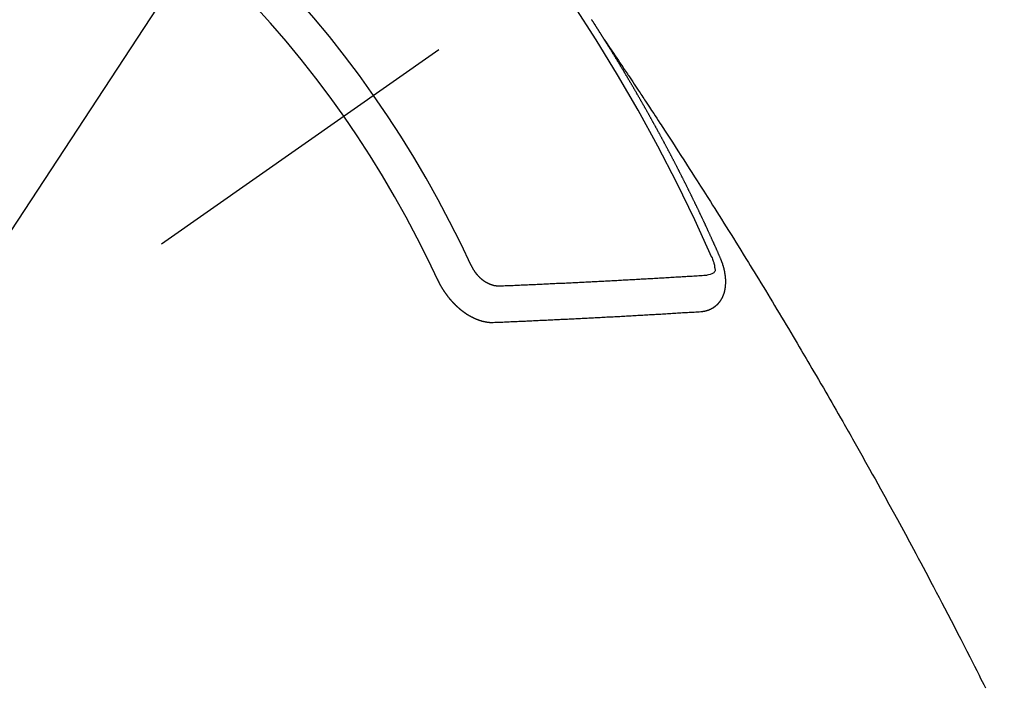
# Model space of a CAD drawing. Extents: x 28111 to 54233, y -32850 to -24450.
# Drawn here: x 43786 to 43804, y -26286 to -26273 of the extents above; entities that cross this region are included whole.
import ezdxf

# ---------------------------------------------------------------- set-up
doc = ezdxf.new("R2010")
doc.units = 0
doc.header["$LTSCALE"] = 50
doc.header["$MEASUREMENT"] = 0
doc.linetypes.add('CENTER2', pattern=[1.125, 0.75, -0.125, 0.125, -0.125])
doc.linetypes.add('HIDDEN', pattern=[0.375, 0.25, -0.125])
doc.layers.get('0').update_dxf_attribs({"linetype": 'CONTINUOUS'})
doc.layers.add('150-機器', color=8, linetype='CONTINUOUS')
doc.layers.add('160-文字', color=254, linetype='CONTINUOUS')
doc.styles.add('KH001', font='txt')
doc.dimstyles.new('KH1xx030', dxfattribs={"dimscale": 30, "dimtxt": 2, "dimasz": 0.6, "dimexe": 0.3, "dimexo": 1.2, "dimgap": 0.5, "dimtad": 3, "dimdec": 1, "dimdsep": 46, "dimlunit": 6, "dimtxsty": 'KH001', "dimblk": 'DOT', "dimcen": 1, "dimdle": 1, "dimclrd": 256, "dimclre": 256, "dimclrt": 256, "dimadec": 0, "dimazin": 0, "dimtfac": 1, "dimtdec": 1, "dimtix": 1, "dimtmove": 2, "dimatfit": 3, "dimldrblk": 'CLOSEDBLANK', "dimfxl": 1, "dimtolj": 1, "dimtzin": 0, "dimlwd": -1, "dimlwe": -1, "dimarcsym": 0})

# ---------------------------------------------------------------- blocks, each defined once
blk = doc.blocks.new('_ClosedBlank')
at = {"color": 0, "linetype": 'ByBlock', "lineweight": -2}
for p, q in [((-1, 0.1667), (0, 0)), ((-1, 0.1667), (-1, -0.1667)), ((0, 0), (-1, -0.1667))]:
    blk.add_line(p, q, dxfattribs=at)
blk = doc.blocks.new('_Dot')
at = {"color": 0, "linetype": 'ByBlock', "lineweight": -2}
blk.add_line((-0.5, 0), (-1, 0), dxfattribs=at)
at = {"color": 0, "linetype": 'ByBlock', "const_width": 0.5}
blk.add_lwpolyline([(-0.25, 0, 1), (0.25, 0, 1)], format="xyb", close=True, dxfattribs=at)

msp = doc.modelspace()

# ---------------------------------------------------------------- linework, layer by layer
at = {"layer": '150-機器', "color": 13, "linetype": 'CENTER2'}
msp.add_line((44013.927, -26119.866), (43769.909, -26290.729), dxfattribs=at)
at = {"layer": '150-機器', "color": 13, "linetype": 'HIDDEN'}
for points in [[(43796.84, -26273.828), (43796.836, -26273.822), (43796.832, -26273.816), (43796.829, -26273.811), (43796.825, -26273.805), (43796.821, -26273.799), (43796.818, -26273.793), (43796.815, -26273.788), (43796.811, -26273.782), (43796.807, -26273.776), (43796.804, -26273.771), (43796.8, -26273.765), (43796.797, -26273.759), (43796.793, -26273.754), (43796.789, -26273.749), (43796.786, -26273.742), (43796.783, -26273.737), (43796.779, -26273.732), (43796.775, -26273.725), (43796.772, -26273.72), (43796.768, -26273.715), (43796.765, -26273.708), (43796.761, -26273.703), (43796.757, -26273.698), (43796.754, -26273.692), (43796.75, -26273.686), (43796.747, -26273.681), (43796.744, -26273.675), (43796.74, -26273.669), (43796.736, -26273.664), (43796.733, -26273.658), (43796.729, -26273.652), (43796.726, -26273.647), (43796.722, -26273.641), (43796.718, -26273.635), (43796.714, -26273.629), (43796.712, -26273.624), (43796.708, -26273.618), (43796.704, -26273.612), (43796.7, -26273.608), (43796.697, -26273.601), (43796.693, -26273.596), (43796.69, -26273.591), (43796.686, -26273.584), (43796.682, -26273.579), (43796.678, -26273.573), (43796.675, -26273.568), (43796.672, -26273.562), (43796.668, -26273.556), (43796.664, -26273.551), (43796.661, -26273.545), (43796.657, -26273.539), (43796.654, -26273.534), (43796.65, -26273.528), (43796.647, -26273.522), (43796.643, -26273.517), (43796.639, -26273.512), (43796.636, -26273.505), (43796.632, -26273.5), (43796.629, -26273.495), (43796.625, -26273.489), (43796.621, -26273.483), (43796.618, -26273.478), (43796.614, -26273.472), (43796.61, -26273.466), (43796.607, -26273.461), (43796.603, -26273.455)], [(43796.836, -26273.822), (43796.879, -26273.886), (43796.922, -26273.951), (43796.966, -26274.015), (43797.009, -26274.079), (43797.038, -26274.123), (43797.068, -26274.167), (43797.097, -26274.211), (43797.127, -26274.255), (43797.144, -26274.28), (43797.161, -26274.305), (43797.178, -26274.331), (43797.195, -26274.356), (43797.212, -26274.381), (43797.229, -26274.406), (43797.246, -26274.431), (43797.263, -26274.456), (43797.275, -26274.475), (43797.288, -26274.493), (43797.3, -26274.512), (43797.313, -26274.531), (43797.338, -26274.569), (43797.364, -26274.607), (43797.389, -26274.645), (43797.414, -26274.683), (43797.427, -26274.702), (43797.44, -26274.721), (43797.452, -26274.74), (43797.465, -26274.759), (43797.482, -26274.784), (43797.498, -26274.809), (43797.515, -26274.834), (43797.532, -26274.859), (43797.548, -26274.885), (43797.565, -26274.91), (43797.581, -26274.936), (43797.598, -26274.961), (43797.636, -26275.018), (43797.673, -26275.075), (43797.711, -26275.131), (43797.749, -26275.188), (43797.777, -26275.232), (43797.806, -26275.277), (43797.835, -26275.321), (43797.864, -26275.365), (43797.886, -26275.398), (43797.907, -26275.43), (43797.929, -26275.463), (43797.95, -26275.495), (43797.999, -26275.57), (43798.048, -26275.645), (43798.096, -26275.72), (43798.145, -26275.796), (43798.198, -26275.878), (43798.251, -26275.961), (43798.305, -26276.044), (43798.358, -26276.126), (43798.407, -26276.202), (43798.456, -26276.279), (43798.505, -26276.355), (43798.553, -26276.431), (43798.614, -26276.527), (43798.675, -26276.622), (43798.736, -26276.718), (43798.797, -26276.814), (43798.837, -26276.878), (43798.877, -26276.941), (43798.917, -26277.005), (43798.957, -26277.069), (43799.001, -26277.139), (43799.045, -26277.21), (43799.089, -26277.28), (43799.133, -26277.35), (43799.177, -26277.42), (43799.221, -26277.491), (43799.265, -26277.561), (43799.308, -26277.632), (43799.356, -26277.708), (43799.403, -26277.785), (43799.451, -26277.862), (43799.498, -26277.939), (43799.533, -26277.996), (43799.569, -26278.054), (43799.604, -26278.111), (43799.64, -26278.169), (43799.683, -26278.24), (43799.726, -26278.31), (43799.769, -26278.381), (43799.812, -26278.451), (43799.855, -26278.522), (43799.898, -26278.593), (43799.94, -26278.663), (43799.983, -26278.734), (43800.025, -26278.804), (43800.068, -26278.875), (43800.11, -26278.946), (43800.153, -26279.016), (43800.195, -26279.087), (43800.238, -26279.158), (43800.28, -26279.229), (43800.322, -26279.3), (43800.36, -26279.364), (43800.398, -26279.428), (43800.436, -26279.493), (43800.474, -26279.557), (43800.505, -26279.609), (43800.535, -26279.66), (43800.566, -26279.711), (43800.596, -26279.763), (43800.634, -26279.827), (43800.672, -26279.891), (43800.709, -26279.956), (43800.747, -26280.02), (43800.792, -26280.097), (43800.837, -26280.175), (43800.882, -26280.252), (43800.927, -26280.33), (43800.965, -26280.394), (43801.002, -26280.459), (43801.039, -26280.523), (43801.077, -26280.588), (43801.117, -26280.659), (43801.158, -26280.73), (43801.199, -26280.801), (43801.239, -26280.872), (43801.265, -26280.917), (43801.291, -26280.962), (43801.316, -26281.007), (43801.342, -26281.052), (43801.368, -26281.098), (43801.393, -26281.143), (43801.419, -26281.188), (43801.445, -26281.234), (43801.518, -26281.363), (43801.591, -26281.492), (43801.663, -26281.621), (43801.736, -26281.75), (43801.786, -26281.841), (43801.837, -26281.931), (43801.887, -26282.022), (43801.937, -26282.112), (43802.016, -26282.254), (43802.094, -26282.397), (43802.172, -26282.539), (43802.25, -26282.681), (43802.324, -26282.817), (43802.397, -26282.952), (43802.471, -26283.088), (43802.544, -26283.224), (43802.589, -26283.308), (43802.634, -26283.392), (43802.679, -26283.476), (43802.724, -26283.56), (43802.773, -26283.651), (43802.821, -26283.741), (43802.868, -26283.832), (43802.916, -26283.923), (43802.967, -26284.02), (43803.018, -26284.116), (43803.069, -26284.213), (43803.119, -26284.31), (43803.18, -26284.426), (43803.24, -26284.543), (43803.301, -26284.659), (43803.361, -26284.775), (43803.418, -26284.885), (43803.474, -26284.995), (43803.53, -26285.105), (43803.586, -26285.215), (43803.629, -26285.299), (43803.672, -26285.383), (43803.714, -26285.467), (43803.756, -26285.55), (43803.786, -26285.609), (43803.815, -26285.667), (43803.844, -26285.725), (43803.873, -26285.783)], [(43798.983, -26277.861), (43798.979, -26277.851), (43798.975, -26277.843), (43798.972, -26277.834), (43798.968, -26277.826), (43798.964, -26277.818), (43798.96, -26277.809), (43798.957, -26277.8), (43798.953, -26277.792), (43798.949, -26277.783), (43798.946, -26277.775), (43798.941, -26277.766), (43798.938, -26277.757), (43798.934, -26277.749), (43798.931, -26277.74), (43798.927, -26277.732), (43798.922, -26277.723), (43798.919, -26277.715), (43798.915, -26277.706), (43798.912, -26277.698), (43798.907, -26277.688), (43798.903, -26277.68), (43798.9, -26277.672), (43798.896, -26277.663), (43798.893, -26277.655), (43798.888, -26277.646), (43798.884, -26277.638), (43798.881, -26277.629), (43798.877, -26277.621), (43798.873, -26277.611), (43798.869, -26277.603), (43798.865, -26277.595), (43798.862, -26277.586), (43798.858, -26277.578), (43798.853, -26277.569), (43798.85, -26277.561), (43798.846, -26277.552), (43798.843, -26277.544), (43798.838, -26277.535), (43798.834, -26277.526), (43798.831, -26277.518), (43798.826, -26277.51), (43798.822, -26277.501), (43798.819, -26277.492), (43798.815, -26277.484), (43798.811, -26277.476), (43798.807, -26277.467), (43798.803, -26277.458), (43798.799, -26277.45), (43798.795, -26277.441), (43798.792, -26277.432), (43798.788, -26277.424), (43798.784, -26277.416), (43798.78, -26277.407), (43798.776, -26277.398), (43798.772, -26277.39), (43798.768, -26277.382), (43798.764, -26277.372), (43798.76, -26277.364), (43798.756, -26277.356), (43798.752, -26277.347), (43798.748, -26277.339), (43798.744, -26277.33), (43798.741, -26277.322), (43798.736, -26277.313), (43798.732, -26277.304), (43798.729, -26277.296), (43798.724, -26277.287), (43798.72, -26277.279), (43798.717, -26277.27), (43798.713, -26277.262), (43798.709, -26277.253), (43798.705, -26277.244), (43798.701, -26277.237), (43798.697, -26277.227), (43798.692, -26277.219), (43798.689, -26277.211), (43798.685, -26277.201), (43798.68, -26277.194), (43798.677, -26277.185), (43798.673, -26277.177), (43798.668, -26277.168), (43798.665, -26277.159), (43798.661, -26277.151), (43798.656, -26277.142), (43798.653, -26277.134), (43798.649, -26277.126), (43798.645, -26277.116), (43798.64, -26277.108), (43798.637, -26277.1), (43798.633, -26277.091), (43798.628, -26277.083), (43798.625, -26277.074), (43798.62, -26277.065), (43798.616, -26277.057), (43798.612, -26277.049), (43798.608, -26277.04), (43798.604, -26277.031), (43798.6, -26277.023), (43798.596, -26277.014), (43798.592, -26277.006), (43798.588, -26276.998), (43798.583, -26276.989), (43798.58, -26276.98), (43798.576, -26276.972), (43798.571, -26276.963), (43798.568, -26276.955), (43798.563, -26276.947), (43798.559, -26276.937), (43798.555, -26276.929), (43798.552, -26276.921), (43798.547, -26276.912), (43798.543, -26276.904), (43798.538, -26276.895), (43798.535, -26276.886), (43798.53, -26276.878), (43798.526, -26276.869), (43798.522, -26276.861), (43798.518, -26276.853), (43798.514, -26276.844), (43798.51, -26276.836), (43798.506, -26276.828), (43798.502, -26276.818), (43798.497, -26276.81), (43798.493, -26276.801), (43798.489, -26276.793), (43798.485, -26276.785), (43798.48, -26276.776), (43798.477, -26276.767), (43798.473, -26276.759), (43798.469, -26276.75), (43798.464, -26276.742), (43798.46, -26276.733), (43798.456, -26276.725), (43798.452, -26276.716), (43798.447, -26276.708), (43798.444, -26276.699), (43798.439, -26276.691), (43798.435, -26276.682), (43798.431, -26276.674), (43798.426, -26276.665), (43798.423, -26276.657), (43798.418, -26276.648), (43798.414, -26276.64), (43798.41, -26276.632), (43798.406, -26276.622), (43798.401, -26276.614), (43798.397, -26276.605), (43798.393, -26276.597), (43798.389, -26276.589), (43798.385, -26276.58), (43798.38, -26276.572), (43798.376, -26276.563), (43798.372, -26276.555), (43798.368, -26276.547), (43798.363, -26276.538), (43798.359, -26276.53), (43798.355, -26276.52), (43798.351, -26276.512), (43798.346, -26276.504), (43798.342, -26276.495), (43798.338, -26276.487), (43798.334, -26276.478), (43798.33, -26276.47), (43798.325, -26276.461), (43798.321, -26276.453), (43798.317, -26276.445), (43798.313, -26276.436), (43798.308, -26276.428), (43798.303, -26276.419), (43798.3, -26276.41), (43798.295, -26276.402), (43798.291, -26276.394), (43798.287, -26276.385), (43798.282, -26276.376), (43798.278, -26276.369), (43798.274, -26276.359), (43798.27, -26276.351), (43798.265, -26276.343), (43798.261, -26276.334), (43798.256, -26276.325), (43798.252, -26276.317), (43798.248, -26276.309), (43798.244, -26276.3), (43798.239, -26276.292), (43798.235, -26276.283), (43798.231, -26276.275), (43798.226, -26276.266), (43798.222, -26276.258), (43798.217, -26276.249), (43798.213, -26276.241), (43798.209, -26276.232), (43798.205, -26276.224), (43798.2, -26276.216), (43798.196, -26276.207), (43798.192, -26276.199), (43798.187, -26276.19), (43798.183, -26276.182), (43798.179, -26276.173), (43798.174, -26276.165), (43798.169, -26276.156), (43798.166, -26276.148), (43798.161, -26276.139), (43798.157, -26276.131), (43798.152, -26276.122), (43798.148, -26276.114), (43798.143, -26276.105), (43798.139, -26276.097), (43798.135, -26276.089), (43798.131, -26276.08), (43798.126, -26276.072), (43798.121, -26276.063), (43798.117, -26276.055), (43798.113, -26276.046), (43798.109, -26276.038), (43798.104, -26276.029), (43798.099, -26276.021), (43798.095, -26276.012), (43798.091, -26276.004), (43798.086, -26275.995), (43798.082, -26275.987), (43798.078, -26275.978), (43798.073, -26275.97), (43798.068, -26275.961), (43798.064, -26275.953), (43798.059, -26275.945), (43798.056, -26275.936), (43798.051, -26275.927), (43798.046, -26275.919), (43798.041, -26275.911), (43798.037, -26275.903), (43798.033, -26275.894), (43798.029, -26275.886), (43798.024, -26275.877), (43798.019, -26275.869), (43798.015, -26275.86), (43798.011, -26275.852), (43798.006, -26275.843), (43798.002, -26275.835), (43797.997, -26275.826), (43797.993, -26275.818), (43797.988, -26275.81), (43797.984, -26275.801), (43797.979, -26275.792), (43797.975, -26275.784), (43797.97, -26275.776), (43797.966, -26275.768), (43797.961, -26275.759), (43797.957, -26275.75), (43797.952, -26275.742), (43797.947, -26275.733), (43797.943, -26275.725), (43797.938, -26275.716), (43797.934, -26275.708), (43797.929, -26275.7), (43797.925, -26275.692), (43797.921, -26275.682), (43797.916, -26275.675), (43797.911, -26275.666), (43797.907, -26275.658), (43797.902, -26275.649), (43797.898, -26275.641), (43797.893, -26275.632), (43797.889, -26275.625), (43797.884, -26275.616), (43797.88, -26275.607), (43797.875, -26275.599), (43797.87, -26275.59), (43797.866, -26275.582), (43797.861, -26275.573), (43797.857, -26275.565), (43797.852, -26275.557), (43797.848, -26275.549), (43797.843, -26275.54), (43797.838, -26275.532), (43797.833, -26275.523), (43797.828, -26275.514), (43797.825, -26275.506), (43797.82, -26275.497), (43797.816, -26275.489), (43797.811, -26275.481), (43797.807, -26275.473), (43797.802, -26275.464), (43797.797, -26275.456), (43797.792, -26275.447), (43797.787, -26275.438), (43797.783, -26275.431), (43797.778, -26275.422), (43797.774, -26275.414), (43797.769, -26275.405), (43797.765, -26275.397), (43797.76, -26275.388), (43797.755, -26275.381), (43797.751, -26275.372), (43797.746, -26275.363), (43797.741, -26275.355), (43797.736, -26275.346), (43797.732, -26275.338), (43797.727, -26275.33), (43797.723, -26275.322), (43797.718, -26275.313), (43797.713, -26275.304), (43797.709, -26275.296), (43797.704, -26275.288), (43797.699, -26275.28), (43797.695, -26275.271), (43797.69, -26275.263), (43797.685, -26275.254), (43797.68, -26275.246), (43797.676, -26275.238), (43797.671, -26275.229), (43797.667, -26275.221), (43797.662, -26275.212), (43797.658, -26275.204), (43797.653, -26275.196), (43797.648, -26275.187), (43797.643, -26275.179), (43797.639, -26275.17), (43797.634, -26275.162), (43797.629, -26275.153), (43797.624, -26275.145), (43797.62, -26275.137), (43797.614, -26275.129), (43797.61, -26275.121), (43797.605, -26275.112), (43797.6, -26275.103), (43797.596, -26275.095), (43797.591, -26275.087), (43797.587, -26275.079), (43797.582, -26275.07), (43797.577, -26275.061), (43797.573, -26275.053), (43797.568, -26275.044), (43797.563, -26275.037), (43797.558, -26275.028), (43797.553, -26275.02), (43797.548, -26275.012), (43797.543, -26275.003), (43797.539, -26274.995), (43797.534, -26274.986), (43797.529, -26274.978), (43797.525, -26274.97), (43797.52, -26274.961), (43797.515, -26274.954), (43797.51, -26274.945), (43797.505, -26274.936), (43797.501, -26274.928), (43797.496, -26274.919), (43797.492, -26274.911), (43797.487, -26274.903), (43797.481, -26274.895), (43797.477, -26274.887), (43797.472, -26274.878), (43797.467, -26274.869), (43797.462, -26274.861), (43797.458, -26274.852), (43797.453, -26274.845), (43797.447, -26274.836), (43797.443, -26274.828), (43797.438, -26274.82), (43797.433, -26274.811), (43797.429, -26274.803), (43797.424, -26274.794), (43797.418, -26274.786), (43797.414, -26274.778), (43797.409, -26274.769), (43797.404, -26274.761), (43797.4, -26274.753), (43797.394, -26274.745), (43797.39, -26274.737), (43797.385, -26274.728), (43797.38, -26274.719), (43797.376, -26274.711), (43797.37, -26274.703), (43797.365, -26274.694), (43797.361, -26274.686), (43797.356, -26274.678), (43797.35, -26274.67), (43797.346, -26274.662), (43797.341, -26274.653), (43797.337, -26274.645), (43797.332, -26274.636), (43797.326, -26274.628), (43797.322, -26274.62), (43797.317, -26274.611), (43797.312, -26274.603), (43797.307, -26274.595), (43797.302, -26274.587), (43797.297, -26274.578), (43797.293, -26274.57), (43797.287, -26274.562), (43797.282, -26274.554), (43797.278, -26274.545), (43797.273, -26274.536), (43797.268, -26274.529), (43797.263, -26274.52), (43797.258, -26274.511), (43797.253, -26274.504), (43797.248, -26274.495), (43797.243, -26274.487), (43797.238, -26274.479), (43797.233, -26274.471), (43797.228, -26274.462), (43797.223, -26274.454), (43797.218, -26274.446), (43797.213, -26274.437), (43797.209, -26274.429), (43797.204, -26274.42), (43797.198, -26274.413), (43797.194, -26274.404), (43797.189, -26274.395), (43797.184, -26274.388), (43797.179, -26274.379), (43797.174, -26274.371), (43797.169, -26274.363), (43797.164, -26274.355), (43797.159, -26274.346), (43797.154, -26274.338), (43797.149, -26274.33), (43797.144, -26274.321), (43797.139, -26274.314), (43797.134, -26274.305), (43797.129, -26274.296), (43797.124, -26274.289), (43797.119, -26274.28), (43797.114, -26274.271), (43797.109, -26274.264), (43797.104, -26274.255), (43797.098, -26274.247), (43797.094, -26274.239), (43797.089, -26274.23), (43797.083, -26274.222), (43797.079, -26274.214), (43797.074, -26274.206), (43797.068, -26274.197), (43797.064, -26274.189), (43797.058, -26274.181), (43797.053, -26274.173), (43797.049, -26274.165), (43797.043, -26274.156), (43797.038, -26274.148), (43797.033, -26274.14), (43797.028, -26274.132), (43797.023, -26274.123), (43797.018, -26274.115), (43797.013, -26274.107), (43797.008, -26274.099), (43797.003, -26274.091), (43796.998, -26274.082), (43796.993, -26274.074), (43796.987, -26274.066), (43796.983, -26274.058), (43796.978, -26274.049), (43796.972, -26274.041), (43796.968, -26274.033), (43796.962, -26274.025), (43796.957, -26274.016), (43796.952, -26274.009), (43796.947, -26274), (43796.941, -26273.992), (43796.937, -26273.984), (43796.931, -26273.976), (43796.926, -26273.967), (43796.921, -26273.959), (43796.916, -26273.951), (43796.911, -26273.942), (43796.906, -26273.935), (43796.901, -26273.926), (43796.896, -26273.918), (43796.891, -26273.909), (43796.885, -26273.902), (43796.881, -26273.893), (43796.875, -26273.885), (43796.871, -26273.877), (43796.865, -26273.869), (43796.86, -26273.86), (43796.855, -26273.852), (43796.85, -26273.844), (43796.844, -26273.836), (43796.84, -26273.828)], [(43798.617, -26278.843), (43798.619, -26278.843), (43798.621, -26278.842), (43798.623, -26278.842), (43798.626, -26278.842), (43798.629, -26278.842), (43798.631, -26278.841), (43798.633, -26278.841), (43798.636, -26278.841), (43798.638, -26278.841), (43798.641, -26278.841), (43798.643, -26278.84), (43798.646, -26278.84), (43798.648, -26278.839), (43798.65, -26278.839), (43798.653, -26278.839), (43798.655, -26278.839), (43798.657, -26278.839), (43798.66, -26278.838), (43798.663, -26278.837), (43798.665, -26278.837), (43798.667, -26278.837), (43798.669, -26278.836), (43798.671, -26278.836), (43798.674, -26278.835), (43798.677, -26278.836), (43798.679, -26278.835), (43798.682, -26278.835), (43798.684, -26278.835), (43798.687, -26278.834), (43798.689, -26278.834), (43798.691, -26278.833), (43798.693, -26278.833), (43798.695, -26278.832), (43798.697, -26278.831), (43798.7, -26278.831), (43798.703, -26278.83), (43798.705, -26278.83), (43798.707, -26278.83), (43798.71, -26278.829), (43798.712, -26278.828), (43798.714, -26278.827), (43798.716, -26278.827), (43798.718, -26278.827), (43798.721, -26278.826), (43798.723, -26278.825), (43798.725, -26278.824), (43798.727, -26278.824), (43798.73, -26278.823), (43798.733, -26278.823), (43798.734, -26278.821), (43798.736, -26278.821), (43798.739, -26278.821), (43798.742, -26278.82), (43798.743, -26278.819), (43798.745, -26278.818), (43798.748, -26278.818), (43798.75, -26278.816), (43798.752, -26278.816), (43798.754, -26278.815), (43798.756, -26278.815), (43798.759, -26278.814), (43798.761, -26278.813), (43798.763, -26278.812), (43798.765, -26278.811), (43798.768, -26278.81), (43798.77, -26278.81), (43798.772, -26278.809), (43798.774, -26278.808), (43798.776, -26278.807), (43798.778, -26278.806), (43798.78, -26278.805), (43798.782, -26278.805), (43798.785, -26278.803), (43798.787, -26278.803), (43798.789, -26278.802), (43798.79, -26278.801), (43798.793, -26278.8), (43798.795, -26278.798), (43798.797, -26278.798), (43798.799, -26278.797), (43798.802, -26278.796), (43798.803, -26278.795), (43798.805, -26278.794), (43798.807, -26278.793), (43798.81, -26278.792), (43798.811, -26278.791), (43798.813, -26278.79), (43798.815, -26278.789), (43798.818, -26278.787), (43798.82, -26278.787), (43798.821, -26278.786), (43798.823, -26278.785), (43798.825, -26278.783), (43798.828, -26278.783), (43798.829, -26278.782), (43798.831, -26278.78), (43798.833, -26278.779), (43798.836, -26278.778), (43798.837, -26278.777), (43798.839, -26278.776), (43798.841, -26278.774), (43798.843, -26278.773), (43798.845, -26278.772), (43798.847, -26278.772), (43798.849, -26278.77), (43798.851, -26278.769), (43798.852, -26278.768), (43798.854, -26278.767), (43798.857, -26278.765), (43798.858, -26278.764), (43798.86, -26278.763), (43798.862, -26278.761), (43798.864, -26278.76), (43798.866, -26278.759), (43798.867, -26278.758), (43798.87, -26278.756), (43798.871, -26278.755), (43798.873, -26278.754), (43798.875, -26278.752), (43798.877, -26278.751), (43798.879, -26278.75), (43798.88, -26278.748), (43798.882, -26278.747), (43798.884, -26278.746), (43798.886, -26278.744), (43798.888, -26278.743), (43798.889, -26278.742), (43798.891, -26278.74), (43798.893, -26278.738), (43798.894, -26278.737), (43798.896, -26278.736), (43798.898, -26278.734), (43798.9, -26278.733), (43798.901, -26278.731), (43798.903, -26278.73), (43798.905, -26278.728), (43798.907, -26278.727), (43798.909, -26278.726), (43798.91, -26278.724), (43798.912, -26278.722), (43798.914, -26278.721), (43798.915, -26278.72), (43798.916, -26278.718), (43798.919, -26278.717), (43798.92, -26278.715), (43798.922, -26278.713), (43798.923, -26278.712), (43798.926, -26278.711), (43798.927, -26278.709), (43798.928, -26278.707), (43798.929, -26278.705), (43798.932, -26278.704), (43798.933, -26278.703), (43798.935, -26278.701), (43798.936, -26278.7), (43798.937, -26278.698), (43798.94, -26278.696), (43798.941, -26278.694), (43798.942, -26278.693), (43798.944, -26278.692), (43798.946, -26278.689), (43798.947, -26278.688), (43798.949, -26278.686), (43798.95, -26278.685), (43798.951, -26278.683), (43798.953, -26278.68), (43798.955, -26278.679), (43798.956, -26278.677), (43798.957, -26278.676), (43798.959, -26278.674), (43798.961, -26278.672), (43798.962, -26278.67), (43798.963, -26278.668), (43798.965, -26278.667), (43798.967, -26278.665), (43798.968, -26278.663), (43798.969, -26278.662), (43798.97, -26278.66), (43798.971, -26278.658), (43798.974, -26278.656), (43798.975, -26278.654), (43798.976, -26278.652), (43798.977, -26278.65), (43798.979, -26278.649), (43798.98, -26278.647), (43798.982, -26278.645), (43798.983, -26278.643), (43798.984, -26278.641), (43798.985, -26278.639), (43798.986, -26278.637), (43798.988, -26278.635), (43798.989, -26278.633), (43798.99, -26278.631), (43798.992, -26278.63), (43798.993, -26278.628), (43798.994, -26278.626), (43798.996, -26278.623), (43798.997, -26278.621), (43798.998, -26278.62), (43798.999, -26278.618), (43799, -26278.616), (43799.001, -26278.614), (43799.002, -26278.612), (43799.004, -26278.609), (43799.005, -26278.607), (43799.006, -26278.605), (43799.008, -26278.603), (43799.009, -26278.601), (43799.01, -26278.599), (43799.011, -26278.597), (43799.012, -26278.595), (43799.014, -26278.593), (43799.015, -26278.591), (43799.016, -26278.589), (43799.017, -26278.587), (43799.018, -26278.585), (43799.019, -26278.583), (43799.019, -26278.58), (43799.021, -26278.578), (43799.022, -26278.576), (43799.023, -26278.574), (43799.025, -26278.572), (43799.026, -26278.57), (43799.026, -26278.567), (43799.027, -26278.565), (43799.028, -26278.563), (43799.029, -26278.561), (43799.03, -26278.558), (43799.031, -26278.557), (43799.032, -26278.555), (43799.033, -26278.553), (43799.033, -26278.55), (43799.034, -26278.548), (43799.036, -26278.546), (43799.036, -26278.543), (43799.037, -26278.541), (43799.038, -26278.539), (43799.039, -26278.536), (43799.041, -26278.534), (43799.041, -26278.531), (43799.042, -26278.529), (43799.043, -26278.527), (43799.044, -26278.524), (43799.045, -26278.522), (43799.045, -26278.52), (43799.046, -26278.518), (43799.047, -26278.515), (43799.048, -26278.513), (43799.048, -26278.51), (43799.049, -26278.508), (43799.05, -26278.505), (43799.051, -26278.503), (43799.051, -26278.501), (43799.052, -26278.499), (43799.052, -26278.497), (43799.053, -26278.495), (43799.054, -26278.492), (43799.055, -26278.49), (43799.055, -26278.487), (43799.056, -26278.484), (43799.057, -26278.482), (43799.057, -26278.48), (43799.058, -26278.477), (43799.059, -26278.475), (43799.059, -26278.472), (43799.06, -26278.469), (43799.061, -26278.467), (43799.061, -26278.465), (43799.062, -26278.462), (43799.063, -26278.46), (43799.063, -26278.458), (43799.063, -26278.455), (43799.064, -26278.452), (43799.065, -26278.45), (43799.065, -26278.447), (43799.066, -26278.444), (43799.066, -26278.442), (43799.067, -26278.44), (43799.067, -26278.438), (43799.067, -26278.435), (43799.068, -26278.432), (43799.068, -26278.429), (43799.069, -26278.426), (43799.07, -26278.424), (43799.07, -26278.422), (43799.07, -26278.419), (43799.071, -26278.417), (43799.071, -26278.414), (43799.071, -26278.411), (43799.072, -26278.408), (43799.072, -26278.406), (43799.072, -26278.403), (43799.073, -26278.401), (43799.073, -26278.398), (43799.074, -26278.395), (43799.074, -26278.392), (43799.074, -26278.39), (43799.074, -26278.387), (43799.075, -26278.385), (43799.075, -26278.382), (43799.075, -26278.38), (43799.075, -26278.377), (43799.076, -26278.374), (43799.076, -26278.371), (43799.076, -26278.369), (43799.077, -26278.366), (43799.077, -26278.363), (43799.078, -26278.361), (43799.077, -26278.358), (43799.078, -26278.356), (43799.078, -26278.353), (43799.078, -26278.351), (43799.078, -26278.347), (43799.078, -26278.344), (43799.079, -26278.342), (43799.078, -26278.339), (43799.079, -26278.337), (43799.079, -26278.334), (43799.079, -26278.331), (43799.079, -26278.328), (43799.079, -26278.325), (43799.079, -26278.323), (43799.08, -26278.32), (43799.08, -26278.317), (43799.079, -26278.314), (43799.08, -26278.312), (43799.08, -26278.309), (43799.079, -26278.306), (43799.08, -26278.303), (43799.079, -26278.301), (43799.08, -26278.298), (43799.08, -26278.294), (43799.08, -26278.292), (43799.08, -26278.289), (43799.079, -26278.286), (43799.08, -26278.284), (43799.08, -26278.281), (43799.079, -26278.278), (43799.08, -26278.275), (43799.079, -26278.273), (43799.079, -26278.269), (43799.079, -26278.267), (43799.079, -26278.264), (43799.079, -26278.261), (43799.079, -26278.259), (43799.079, -26278.255), (43799.079, -26278.253), (43799.079, -26278.25), (43799.078, -26278.247), (43799.079, -26278.244), (43799.078, -26278.241), (43799.078, -26278.238), (43799.077, -26278.235), (43799.078, -26278.233), (43799.077, -26278.23), (43799.078, -26278.227), (43799.077, -26278.224), (43799.077, -26278.221), (43799.076, -26278.218), (43799.076, -26278.216), (43799.076, -26278.212), (43799.075, -26278.21), (43799.075, -26278.206), (43799.075, -26278.204), (43799.075, -26278.201), (43799.075, -26278.198), (43799.075, -26278.195), (43799.074, -26278.192), (43799.073, -26278.189), (43799.073, -26278.186), (43799.073, -26278.184), (43799.073, -26278.18), (43799.073, -26278.178), (43799.072, -26278.175), (43799.072, -26278.171), (43799.071, -26278.169), (43799.07, -26278.166), (43799.07, -26278.162), (43799.07, -26278.16), (43799.069, -26278.157), (43799.069, -26278.154), (43799.069, -26278.151), (43799.068, -26278.148), (43799.068, -26278.145), (43799.067, -26278.143), (43799.066, -26278.14), (43799.066, -26278.136), (43799.066, -26278.134), (43799.065, -26278.131), (43799.064, -26278.128), (43799.064, -26278.124), (43799.064, -26278.122), (43799.063, -26278.119), (43799.063, -26278.115), (43799.062, -26278.112), (43799.062, -26278.11), (43799.061, -26278.107), (43799.06, -26278.104), (43799.06, -26278.1), (43799.059, -26278.097), (43799.058, -26278.095), (43799.058, -26278.092), (43799.057, -26278.089), (43799.057, -26278.086), (43799.056, -26278.083), (43799.055, -26278.08), (43799.054, -26278.077), (43799.054, -26278.074), (43799.053, -26278.071), (43799.053, -26278.068), (43799.052, -26278.065), (43799.051, -26278.062), (43799.05, -26278.059), (43799.05, -26278.056), (43799.049, -26278.053), (43799.049, -26278.05), (43799.048, -26278.047), (43799.047, -26278.044), (43799.046, -26278.041), (43799.045, -26278.038), (43799.044, -26278.035), (43799.043, -26278.032), (43799.043, -26278.029), (43799.042, -26278.026), (43799.041, -26278.023), (43799.04, -26278.02), (43799.039, -26278.017), (43799.038, -26278.014), (43799.037, -26278.011), (43799.037, -26278.008), (43799.036, -26278.005), (43799.036, -26278.002), (43799.035, -26277.999), (43799.034, -26277.996), (43799.032, -26277.993), (43799.031, -26277.99), (43799.03, -26277.987), (43799.029, -26277.984), (43799.028, -26277.981), (43799.028, -26277.978), (43799.027, -26277.975), (43799.026, -26277.972), (43799.025, -26277.969), (43799.024, -26277.966), (43799.023, -26277.963), (43799.022, -26277.959), (43799.021, -26277.956), (43799.02, -26277.953), (43799.018, -26277.951), (43799.017, -26277.948), (43799.016, -26277.945), (43799.015, -26277.942), (43799.014, -26277.938), (43799.014, -26277.935), (43799.012, -26277.933), (43799.01, -26277.929), (43799.009, -26277.926), (43799.009, -26277.923), (43799.008, -26277.92), (43799.006, -26277.918), (43799.005, -26277.915), (43799.004, -26277.912), (43799.003, -26277.908), (43799.001, -26277.905), (43799, -26277.902), (43798.999, -26277.899), (43798.998, -26277.896), (43798.997, -26277.894), (43798.995, -26277.89), (43798.994, -26277.887), (43798.993, -26277.884), (43798.992, -26277.881), (43798.991, -26277.878), (43798.989, -26277.875), (43798.988, -26277.872), (43798.987, -26277.869), (43798.986, -26277.866), (43798.985, -26277.863), (43798.983, -26277.861)], [(43798.821, -26277.835), (43798.828, -26277.854), (43798.836, -26277.874), (43798.843, -26277.894), (43798.85, -26277.915), (43798.855, -26277.927), (43798.859, -26277.94), (43798.862, -26277.953), (43798.866, -26277.966), (43798.87, -26277.985), (43798.873, -26278.003), (43798.875, -26278.023), (43798.879, -26278.042), (43798.881, -26278.055), (43798.883, -26278.067), (43798.884, -26278.079), (43798.882, -26278.091), (43798.877, -26278.104), (43798.869, -26278.115), (43798.858, -26278.126), (43798.847, -26278.135), (43798.821, -26278.149), (43798.793, -26278.159), (43798.764, -26278.165), (43798.735, -26278.169)], [(43794.38, -26277.995), (43794.382, -26277.998), (43794.384, -26278.002), (43794.385, -26278.005), (43794.387, -26278.008), (43794.388, -26278.012), (43794.391, -26278.015), (43794.391, -26278.018), (43794.393, -26278.022), (43794.395, -26278.026), (43794.397, -26278.028), (43794.398, -26278.032), (43794.401, -26278.035), (43794.402, -26278.039), (43794.404, -26278.042), (43794.405, -26278.045), (43794.408, -26278.049), (43794.41, -26278.052), (43794.411, -26278.056), (43794.414, -26278.059), (43794.415, -26278.061), (43794.418, -26278.065), (43794.419, -26278.068), (43794.421, -26278.072), (43794.424, -26278.075), (43794.426, -26278.078), (43794.428, -26278.082), (43794.43, -26278.084), (43794.432, -26278.088), (43794.434, -26278.091), (43794.436, -26278.094), (43794.438, -26278.098), (43794.441, -26278.101), (43794.443, -26278.104), (43794.445, -26278.107), (43794.447, -26278.11), (43794.449, -26278.113), (43794.452, -26278.116), (43794.454, -26278.12), (43794.457, -26278.122), (43794.459, -26278.126), (43794.461, -26278.129), (43794.463, -26278.131), (43794.465, -26278.135), (43794.468, -26278.138), (43794.471, -26278.141), (43794.473, -26278.144), (43794.475, -26278.147), (43794.479, -26278.15), (43794.48, -26278.152), (43794.483, -26278.156), (43794.486, -26278.158), (43794.488, -26278.162), (43794.49, -26278.165), (43794.493, -26278.167), (43794.496, -26278.171), (43794.498, -26278.173), (43794.5, -26278.176), (43794.504, -26278.179), (43794.506, -26278.182), (43794.509, -26278.185), (43794.511, -26278.188), (43794.514, -26278.19), (43794.517, -26278.192), (43794.519, -26278.196), (43794.522, -26278.198), (43794.525, -26278.201), (43794.527, -26278.204), (43794.53, -26278.206), (43794.533, -26278.209), (43794.536, -26278.212), (43794.538, -26278.214), (43794.541, -26278.217), (43794.544, -26278.219), (43794.547, -26278.222), (43794.55, -26278.224), (43794.553, -26278.227), (43794.555, -26278.23), (43794.558, -26278.233), (43794.561, -26278.235), (43794.564, -26278.237), (43794.567, -26278.24), (43794.57, -26278.242), (43794.573, -26278.245), (43794.576, -26278.247), (43794.579, -26278.249), (43794.582, -26278.252), (43794.585, -26278.253), (43794.588, -26278.256), (43794.591, -26278.258), (43794.594, -26278.26), (43794.597, -26278.263), (43794.599, -26278.265), (43794.603, -26278.267), (43794.606, -26278.27), (43794.609, -26278.272), (43794.613, -26278.274), (43794.615, -26278.276), (43794.618, -26278.278), (43794.622, -26278.28), (43794.625, -26278.282), (43794.627, -26278.284), (43794.631, -26278.286), (43794.634, -26278.288), (43794.637, -26278.29), (43794.64, -26278.292), (43794.644, -26278.294), (43794.647, -26278.296), (43794.65, -26278.298), (43794.653, -26278.299), (43794.657, -26278.302), (43794.659, -26278.303), (43794.663, -26278.306), (43794.666, -26278.307), (43794.669, -26278.309), (43794.672, -26278.31), (43794.676, -26278.312), (43794.679, -26278.314), (43794.682, -26278.315), (43794.685, -26278.317), (43794.689, -26278.319), (43794.692, -26278.321), (43794.695, -26278.322), (43794.699, -26278.323), (43794.702, -26278.325), (43794.705, -26278.326), (43794.709, -26278.327), (43794.711, -26278.329), (43794.715, -26278.331), (43794.718, -26278.333), (43794.722, -26278.334), (43794.725, -26278.335), (43794.729, -26278.336), (43794.732, -26278.338), (43794.735, -26278.339), (43794.738, -26278.34), (43794.741, -26278.341), (43794.745, -26278.342), (43794.748, -26278.343), (43794.751, -26278.345), (43794.755, -26278.346), (43794.758, -26278.347), (43794.761, -26278.348), (43794.764, -26278.349), (43794.768, -26278.35), (43794.772, -26278.351), (43794.775, -26278.352), (43794.778, -26278.353), (43794.781, -26278.354), (43794.784, -26278.355), (43794.787, -26278.356), (43794.791, -26278.356), (43794.794, -26278.357), (43794.798, -26278.359), (43794.8, -26278.359), (43794.805, -26278.36), (43794.807, -26278.36), (43794.811, -26278.362), (43794.814, -26278.362), (43794.817, -26278.362), (43794.82, -26278.363), (43794.823, -26278.364), (43794.827, -26278.364), (43794.83, -26278.365), (43794.833, -26278.366), (43794.837, -26278.365), (43794.839, -26278.366), (43794.843, -26278.367), (43794.846, -26278.367), (43794.849, -26278.368), (43794.853, -26278.368), (43794.855, -26278.368), (43794.858, -26278.369), (43794.862, -26278.369), (43794.865, -26278.369), (43794.868, -26278.369), (43794.871, -26278.369), (43794.875, -26278.369), (43794.877, -26278.37), (43794.88, -26278.37), (43794.883, -26278.369), (43794.886, -26278.37), (43794.89, -26278.37), (43794.892, -26278.37), (43794.895, -26278.369), (43794.898, -26278.37), (43794.902, -26278.37), (43794.904, -26278.369), (43794.907, -26278.369), (43794.911, -26278.369), (43794.913, -26278.369), (43794.916, -26278.368)], [(43793.76, -26278.257), (43793.761, -26278.26), (43793.762, -26278.264), (43793.764, -26278.267), (43793.766, -26278.27), (43793.767, -26278.273), (43793.769, -26278.277), (43793.77, -26278.279), (43793.771, -26278.282), (43793.774, -26278.285), (43793.775, -26278.289), (43793.776, -26278.292), (43793.778, -26278.295), (43793.779, -26278.299), (43793.781, -26278.301), (43793.782, -26278.305), (43793.784, -26278.307), (43793.786, -26278.311), (43793.787, -26278.314), (43793.789, -26278.318), (43793.79, -26278.32), (43793.792, -26278.324), (43793.794, -26278.326), (43793.795, -26278.33), (43793.797, -26278.333), (43793.798, -26278.336), (43793.8, -26278.339), (43793.802, -26278.342), (43793.803, -26278.345), (43793.806, -26278.348), (43793.806, -26278.351), (43793.809, -26278.355), (43793.81, -26278.357), (43793.812, -26278.361), (43793.814, -26278.363), (43793.816, -26278.367), (43793.817, -26278.37), (43793.819, -26278.373), (43793.821, -26278.376), (43793.822, -26278.379), (43793.825, -26278.383), (43793.826, -26278.385), (43793.828, -26278.389), (43793.829, -26278.391), (43793.832, -26278.395), (43793.833, -26278.397), (43793.835, -26278.401), (43793.837, -26278.404), (43793.839, -26278.407), (43793.841, -26278.41), (43793.843, -26278.412), (43793.844, -26278.416), (43793.846, -26278.419), (43793.848, -26278.422), (43793.851, -26278.425), (43793.852, -26278.428), (43793.854, -26278.431), (43793.856, -26278.434), (43793.858, -26278.437), (43793.86, -26278.44), (43793.862, -26278.443), (43793.864, -26278.446), (43793.866, -26278.449), (43793.867, -26278.452), (43793.87, -26278.456), (43793.871, -26278.458), (43793.874, -26278.461), (43793.875, -26278.464), (43793.878, -26278.467), (43793.879, -26278.47), (43793.882, -26278.473), (43793.884, -26278.476), (43793.886, -26278.479), (43793.888, -26278.482), (43793.89, -26278.484), (43793.892, -26278.488), (43793.894, -26278.491), (43793.896, -26278.493), (43793.898, -26278.497), (43793.901, -26278.5), (43793.902, -26278.502), (43793.905, -26278.506), (43793.906, -26278.508), (43793.909, -26278.511), (43793.911, -26278.514), (43793.913, -26278.517), (43793.915, -26278.52), (43793.917, -26278.523), (43793.919, -26278.526), (43793.921, -26278.529), (43793.923, -26278.532), (43793.926, -26278.534), (43793.928, -26278.537), (43793.93, -26278.54), (43793.932, -26278.543), (43793.934, -26278.546), (43793.936, -26278.549), (43793.938, -26278.552), (43793.94, -26278.555), (43793.943, -26278.557), (43793.945, -26278.56), (43793.947, -26278.563), (43793.949, -26278.566), (43793.951, -26278.569), (43793.954, -26278.572), (43793.956, -26278.574), (43793.958, -26278.577), (43793.96, -26278.58), (43793.963, -26278.582), (43793.966, -26278.586), (43793.967, -26278.588), (43793.97, -26278.591), (43793.972, -26278.593), (43793.974, -26278.597), (43793.976, -26278.599), (43793.978, -26278.602), (43793.982, -26278.605), (43793.983, -26278.607), (43793.986, -26278.611), (43793.988, -26278.613), (43793.99, -26278.616), (43793.993, -26278.619), (43793.995, -26278.621), (43793.997, -26278.624), (43794, -26278.626), (43794.002, -26278.629), (43794.004, -26278.632), (43794.007, -26278.635), (43794.009, -26278.638), (43794.012, -26278.64), (43794.014, -26278.643), (43794.016, -26278.645), (43794.019, -26278.648), (43794.021, -26278.651), (43794.024, -26278.653), (43794.026, -26278.656), (43794.029, -26278.658), (43794.031, -26278.662), (43794.034, -26278.664), (43794.036, -26278.667), (43794.038, -26278.669), (43794.041, -26278.672), (43794.043, -26278.674), (43794.045, -26278.677), (43794.048, -26278.679), (43794.05, -26278.682), (43794.053, -26278.684), (43794.055, -26278.687), (43794.058, -26278.689), (43794.06, -26278.693), (43794.062, -26278.694), (43794.066, -26278.697), (43794.067, -26278.7), (43794.07, -26278.702), (43794.072, -26278.705), (43794.075, -26278.707), (43794.078, -26278.709), (43794.08, -26278.713), (43794.083, -26278.714), (43794.085, -26278.718), (43794.087, -26278.72), (43794.09, -26278.722), (43794.092, -26278.725), (43794.095, -26278.727), (43794.098, -26278.729), (43794.101, -26278.732), (43794.103, -26278.735), (43794.106, -26278.737), (43794.108, -26278.739), (43794.111, -26278.742), (43794.113, -26278.744), (43794.116, -26278.747), (43794.119, -26278.749), (43794.12, -26278.751), (43794.124, -26278.754), (43794.126, -26278.756), (43794.129, -26278.759), (43794.131, -26278.761), (43794.134, -26278.764), (43794.137, -26278.766), (43794.139, -26278.767), (43794.142, -26278.77), (43794.145, -26278.772), (43794.147, -26278.775), (43794.15, -26278.777), (43794.152, -26278.779), (43794.155, -26278.782), (43794.158, -26278.784), (43794.16, -26278.785), (43794.163, -26278.788), (43794.165, -26278.791), (43794.168, -26278.793), (43794.171, -26278.795), (43794.173, -26278.797), (43794.176, -26278.8), (43794.179, -26278.802), (43794.181, -26278.804), (43794.185, -26278.806), (43794.187, -26278.808), (43794.19, -26278.81), (43794.193, -26278.813), (43794.195, -26278.815), (43794.198, -26278.816), (43794.2, -26278.818), (43794.203, -26278.821), (43794.206, -26278.823), (43794.208, -26278.825), (43794.212, -26278.827), (43794.214, -26278.829), (43794.217, -26278.831), (43794.219, -26278.833), (43794.222, -26278.836), (43794.225, -26278.838), (43794.227, -26278.84), (43794.23, -26278.841), (43794.233, -26278.844), (43794.236, -26278.846), (43794.238, -26278.848), (43794.241, -26278.849), (43794.244, -26278.851), (43794.247, -26278.854), (43794.25, -26278.856), (43794.252, -26278.858), (43794.255, -26278.859), (43794.257, -26278.861), (43794.261, -26278.863), (43794.264, -26278.865), (43794.266, -26278.867), (43794.269, -26278.869), (43794.271, -26278.871), (43794.275, -26278.872), (43794.277, -26278.874), (43794.28, -26278.876), (43794.282, -26278.878), (43794.285, -26278.881), (43794.289, -26278.882), (43794.291, -26278.884), (43794.294, -26278.886), (43794.296, -26278.888), (43794.3, -26278.889), (43794.302, -26278.891), (43794.305, -26278.893), (43794.307, -26278.894), (43794.311, -26278.896), (43794.313, -26278.898), (43794.316, -26278.9), (43794.319, -26278.901), (43794.321, -26278.903), (43794.324, -26278.905), (43794.327, -26278.906), (43794.33, -26278.908), (43794.332, -26278.91), (43794.336, -26278.911), (43794.338, -26278.913), (43794.341, -26278.915), (43794.344, -26278.916), (43794.347, -26278.918), (43794.35, -26278.919), (43794.353, -26278.921), (43794.355, -26278.923), (43794.358, -26278.924), (43794.361, -26278.926), (43794.364, -26278.927), (43794.366, -26278.929), (43794.369, -26278.93), (43794.372, -26278.932), (43794.375, -26278.934), (43794.378, -26278.935), (43794.381, -26278.937), (43794.384, -26278.938), (43794.386, -26278.939), (43794.389, -26278.94), (43794.392, -26278.942), (43794.395, -26278.944), (43794.398, -26278.946), (43794.401, -26278.947), (43794.403, -26278.948), (43794.406, -26278.949), (43794.409, -26278.951), (43794.412, -26278.952), (43794.414, -26278.953), (43794.418, -26278.955), (43794.42, -26278.957), (43794.423, -26278.958), (43794.425, -26278.959), (43794.429, -26278.96), (43794.431, -26278.962), (43794.435, -26278.963), (43794.437, -26278.964), (43794.44, -26278.966), (43794.443, -26278.967), (43794.445, -26278.968), (43794.449, -26278.97), (43794.452, -26278.971), (43794.454, -26278.972), (43794.457, -26278.973), (43794.459, -26278.974), (43794.463, -26278.976), (43794.466, -26278.977), (43794.468, -26278.978), (43794.471, -26278.979), (43794.474, -26278.98), (43794.477, -26278.982), (43794.48, -26278.983), (43794.483, -26278.983), (43794.485, -26278.985), (43794.488, -26278.986), (43794.491, -26278.987), (43794.493, -26278.988), (43794.497, -26278.989), (43794.499, -26278.99), (43794.502, -26278.992), (43794.505, -26278.992), (43794.508, -26278.994), (43794.511, -26278.994), (43794.513, -26278.996), (43794.516, -26278.996), (43794.52, -26278.998), (43794.522, -26278.998), (43794.524, -26278.999), (43794.528, -26279.001), (43794.53, -26279.001), (43794.534, -26279.002), (43794.536, -26279.004), (43794.539, -26279.004), (43794.542, -26279.005), (43794.545, -26279.006), (43794.547, -26279.007), (43794.55, -26279.008), (43794.553, -26279.009), (43794.555, -26279.009), (43794.559, -26279.01), (43794.561, -26279.012), (43794.564, -26279.012), (43794.567, -26279.013), (43794.57, -26279.014), (43794.572, -26279.014), (43794.575, -26279.015), (43794.578, -26279.017), (43794.581, -26279.017), (43794.583, -26279.018), (43794.586, -26279.018), (43794.589, -26279.019), (43794.592, -26279.02), (43794.595, -26279.02), (43794.597, -26279.021), (43794.6, -26279.022), (43794.603, -26279.022), (43794.605, -26279.023), (43794.609, -26279.024), (43794.611, -26279.025), (43794.614, -26279.025), (43794.617, -26279.026), (43794.62, -26279.026), (43794.622, -26279.027), (43794.625, -26279.028), (43794.627, -26279.028), (43794.63, -26279.029), (43794.633, -26279.029), (43794.636, -26279.03), (43794.638, -26279.03), (43794.641, -26279.031), (43794.644, -26279.031), (43794.647, -26279.032), (43794.65, -26279.032), (43794.652, -26279.033), (43794.655, -26279.033), (43794.658, -26279.034), (43794.661, -26279.034), (43794.663, -26279.035), (43794.666, -26279.035), (43794.669, -26279.036), (43794.672, -26279.036), (43794.675, -26279.037), (43794.677, -26279.038), (43794.679, -26279.037), (43794.681, -26279.038), (43794.685, -26279.038), (43794.688, -26279.038), (43794.691, -26279.039), (43794.693, -26279.039), (43794.696, -26279.039), (43794.698, -26279.039), (43794.701, -26279.04), (43794.704, -26279.04), (43794.706, -26279.04), (43794.709, -26279.04), (43794.712, -26279.041), (43794.715, -26279.041), (43794.717, -26279.041), (43794.719, -26279.042), (43794.722, -26279.042), (43794.724, -26279.042), (43794.727, -26279.042), (43794.729, -26279.042), (43794.732, -26279.042), (43794.735, -26279.043), (43794.738, -26279.042), (43794.741, -26279.043), (43794.743, -26279.042), (43794.746, -26279.043), (43794.748, -26279.042), (43794.751, -26279.043), (43794.753, -26279.043), (43794.756, -26279.043), (43794.758, -26279.043), (43794.761, -26279.043), (43794.764, -26279.042), (43794.767, -26279.043), (43794.769, -26279.042), (43794.772, -26279.043), (43794.774, -26279.043), (43794.777, -26279.043), (43794.779, -26279.043), (43794.782, -26279.043), (43794.785, -26279.042)], [(43794.916, -26278.368), (43794.946, -26278.367), (43794.976, -26278.366), (43795.006, -26278.365), (43795.035, -26278.364), (43795.065, -26278.363), (43795.094, -26278.362), (43795.124, -26278.36), (43795.153, -26278.359), (43795.183, -26278.358), (43795.213, -26278.357), (43795.242, -26278.355), (43795.273, -26278.354), (43795.302, -26278.352), (43795.332, -26278.351), (43795.361, -26278.35), (43795.391, -26278.349), (43795.421, -26278.347), (43795.451, -26278.346), (43795.48, -26278.344), (43795.51, -26278.343), (43795.54, -26278.342), (43795.569, -26278.341), (43795.6, -26278.339), (43795.629, -26278.338), (43795.659, -26278.336), (43795.688, -26278.335), (43795.719, -26278.333), (43795.748, -26278.332), (43795.778, -26278.331), (43795.808, -26278.329), (43795.838, -26278.328), (43795.867, -26278.327), (43795.897, -26278.325), (43795.927, -26278.324), (43795.957, -26278.322), (43795.987, -26278.321), (43796.017, -26278.319), (43796.047, -26278.318), (43796.077, -26278.316), (43796.107, -26278.316), (43796.137, -26278.315), (43796.167, -26278.313), (43796.197, -26278.312), (43796.227, -26278.31), (43796.257, -26278.309), (43796.286, -26278.307), (43796.317, -26278.306), (43796.346, -26278.304), (43796.377, -26278.303), (43796.406, -26278.301), (43796.437, -26278.3), (43796.466, -26278.298), (43796.496, -26278.297), (43796.526, -26278.295), (43796.556, -26278.294), (43796.586, -26278.292), (43796.616, -26278.29), (43796.646, -26278.289), (43796.676, -26278.287), (43796.707, -26278.286), (43796.736, -26278.284), (43796.767, -26278.283), (43796.796, -26278.281), (43796.827, -26278.28), (43796.857, -26278.278), (43796.887, -26278.277), (43796.917, -26278.275), (43796.947, -26278.274), (43796.977, -26278.272), (43797.007, -26278.27), (43797.037, -26278.269), (43797.067, -26278.267), (43797.098, -26278.265), (43797.127, -26278.264), (43797.158, -26278.262), (43797.188, -26278.26), (43797.219, -26278.258), (43797.248, -26278.257), (43797.279, -26278.255), (43797.309, -26278.254), (43797.339, -26278.252), (43797.369, -26278.251), (43797.399, -26278.249), (43797.43, -26278.247), (43797.46, -26278.245), (43797.491, -26278.243), (43797.52, -26278.242), (43797.551, -26278.24), (43797.581, -26278.239), (43797.611, -26278.237), (43797.642, -26278.235), (43797.672, -26278.233), (43797.702, -26278.232), (43797.732, -26278.23), (43797.762, -26278.228), (43797.793, -26278.227), (43797.823, -26278.225), (43797.854, -26278.223), (43797.884, -26278.221), (43797.914, -26278.219), (43797.945, -26278.218), (43797.975, -26278.216), (43798.006, -26278.214), (43798.035, -26278.213), (43798.066, -26278.211), (43798.096, -26278.209), (43798.126, -26278.207), (43798.157, -26278.205), (43798.187, -26278.204), (43798.218, -26278.202), (43798.248, -26278.2), (43798.278, -26278.198), (43798.31, -26278.196), (43798.34, -26278.194), (43798.37, -26278.192), (43798.401, -26278.19), (43798.431, -26278.189), (43798.462, -26278.187), (43798.492, -26278.185), (43798.522, -26278.183), (43798.553, -26278.181), (43798.583, -26278.179), (43798.613, -26278.177), (43798.644, -26278.175), (43798.675, -26278.173), (43798.705, -26278.171), (43798.735, -26278.169)], [(43794.785, -26279.042), (43794.814, -26279.041), (43794.844, -26279.04), (43794.873, -26279.039), (43794.903, -26279.037), (43794.933, -26279.037), (43794.963, -26279.036), (43794.993, -26279.034), (43795.023, -26279.033), (43795.052, -26279.032), (43795.082, -26279.03), (43795.111, -26279.029), (43795.142, -26279.027), (43795.171, -26279.026), (43795.201, -26279.025), (43795.23, -26279.024), (43795.26, -26279.022), (43795.291, -26279.021), (43795.321, -26279.02), (43795.35, -26279.019), (43795.38, -26279.017), (43795.41, -26279.016), (43795.44, -26279.015), (43795.47, -26279.013), (43795.5, -26279.012), (43795.529, -26279.01), (43795.56, -26279.009), (43795.589, -26279.007), (43795.619, -26279.006), (43795.649, -26279.004), (43795.679, -26279.004), (43795.709, -26279.003), (43795.739, -26279.001), (43795.769, -26279), (43795.799, -26278.998), (43795.829, -26278.997), (43795.858, -26278.995), (43795.889, -26278.994), (43795.918, -26278.992), (43795.949, -26278.991), (43795.978, -26278.989), (43796.009, -26278.988), (43796.038, -26278.986), (43796.069, -26278.985), (43796.099, -26278.984), (43796.129, -26278.982), (43796.159, -26278.981), (43796.189, -26278.979), (43796.219, -26278.978), (43796.249, -26278.976), (43796.279, -26278.975), (43796.309, -26278.973), (43796.34, -26278.971), (43796.369, -26278.97), (43796.4, -26278.968), (43796.429, -26278.967), (43796.459, -26278.965), (43796.49, -26278.964), (43796.52, -26278.963), (43796.55, -26278.961), (43796.581, -26278.96), (43796.61, -26278.958), (43796.641, -26278.956), (43796.671, -26278.955), (43796.701, -26278.953), (43796.731, -26278.952), (43796.762, -26278.95), (43796.791, -26278.949), (43796.822, -26278.947), (43796.852, -26278.945), (43796.882, -26278.943), (43796.912, -26278.942), (43796.942, -26278.94), (43796.973, -26278.938), (43797.003, -26278.937), (43797.033, -26278.936), (43797.064, -26278.934), (43797.094, -26278.933), (43797.124, -26278.931), (43797.155, -26278.929), (43797.185, -26278.927), (43797.215, -26278.926), (43797.245, -26278.924), (43797.276, -26278.922), (43797.306, -26278.921), (43797.336, -26278.919), (43797.367, -26278.917), (43797.397, -26278.915), (43797.428, -26278.913), (43797.457, -26278.912), (43797.488, -26278.91), (43797.518, -26278.908), (43797.548, -26278.907), (43797.579, -26278.905), (43797.61, -26278.904), (43797.64, -26278.902), (43797.67, -26278.9), (43797.701, -26278.898), (43797.731, -26278.897), (43797.762, -26278.895), (43797.792, -26278.893), (43797.822, -26278.891), (43797.853, -26278.889), (43797.883, -26278.888), (43797.914, -26278.886), (43797.944, -26278.884), (43797.974, -26278.882), (43798.005, -26278.88), (43798.036, -26278.878), (43798.066, -26278.876), (43798.097, -26278.874), (43798.127, -26278.873), (43798.158, -26278.871), (43798.188, -26278.869), (43798.218, -26278.867), (43798.249, -26278.865), (43798.28, -26278.863), (43798.31, -26278.861), (43798.341, -26278.86), (43798.372, -26278.859), (43798.402, -26278.857), (43798.433, -26278.855), (43798.464, -26278.853), (43798.494, -26278.851), (43798.525, -26278.849), (43798.555, -26278.847), (43798.586, -26278.845), (43798.617, -26278.843)]]:
    msp.add_lwpolyline(points, dxfattribs=at)
for centre, radius, start, end in [((43770.214, -26290.515), 31.291, 23.8896, 46.1105), ((43776.076, -26286.411), 20.146, 24.6923, 45.3078), ((43776.076, -26286.411), 19.474, 24.6923, 45.3078)]:
    msp.add_arc(centre, radius, start, end, dxfattribs=at)

# ---------------------------------------------------------------- leaders
at = {"layer": '160-文字', "annotation_type": 0, "has_hookline": 1, "hookline_direction": 1}
for points, text_width in [([(44573.919, -26100.058), (43667.277, -27414.125), (43649.277, -27414.125)], 1240.203), ([(44843.919, -26106.82), (43793.989, -27673.832), (43775.989, -27673.832)], 1630.051), ([(43893.934, -26112.677), (43275.375, -27055.351), (43257.375, -27055.351)], 963.959)]:
    msp.add_leader(points, dimstyle='KH1xx030', override={"dimgap": 0.5, "dimtad": 1}, dxfattribs=dict(at, text_width=text_width))
at = {"layer": '160-文字'}
msp.add_leader([(44133.934, -26120.058), (43275.375, -27055.351)], dimstyle='KH1xx030', override={"dimgap": 0.5, "dimtad": 1}, dxfattribs=at)

doc.saveas('drawing.dxf')
